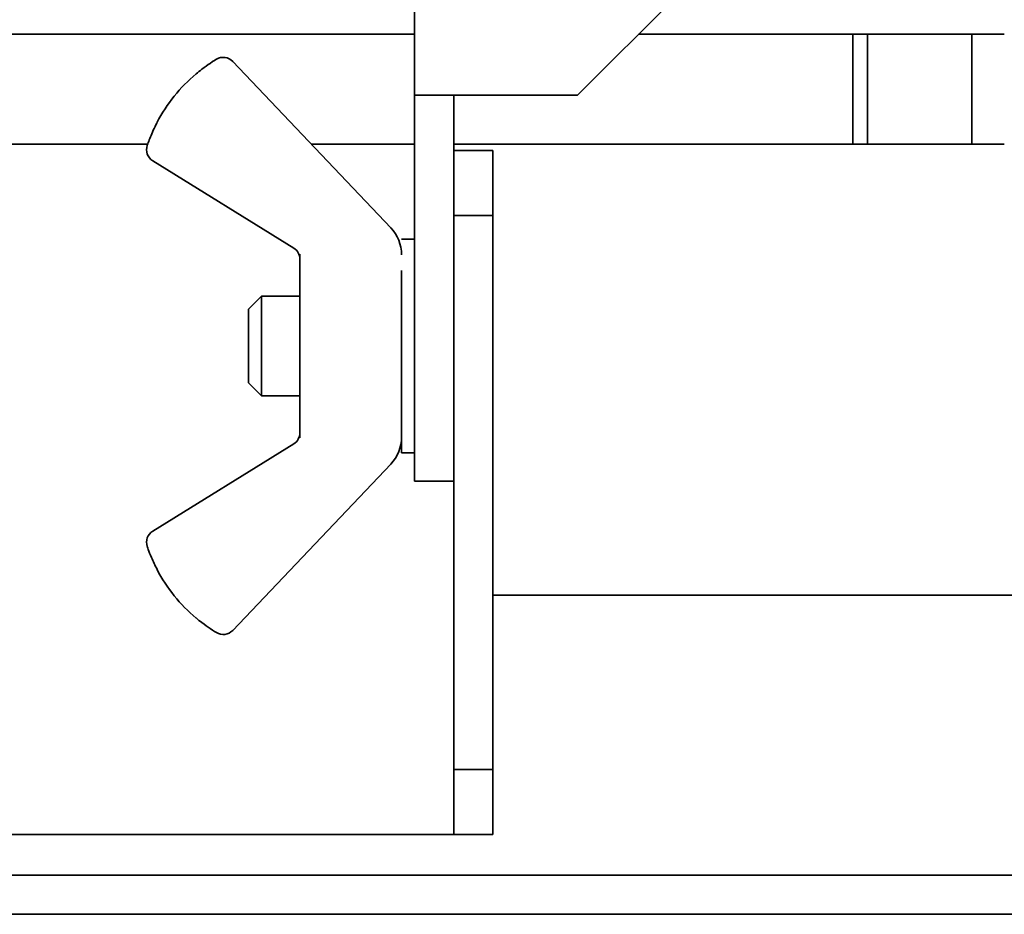
# Model space of a CAD drawing. Units: inches. Extents: x -25.2 to 31.7, y -1.7 to 38.9.
# Drawn here: x 9 to 10.6, y 11.1 to 12.5 of the extents above; entities that cross this region are included whole.
import ezdxf

# ---------------------------------------------------------------- set-up
doc = ezdxf.new("R2010")
doc.units = ezdxf.units.IN
doc.header["$MEASUREMENT"] = 0
doc.layers.add('Visible (ANSI)', color=7, linetype='Continuous', lineweight=35)

msp = doc.modelspace()

# ---------------------------------------------------------------- linework, layer by layer
at = {"layer": 'Visible (ANSI)'}
for p, q in [((9.6511, 12.3657), (9.6511, 22.3657)), ((10.0511, 12.5157), (9.9011, 12.3657)), ((9.6511, 12.4592), (7.9161, 12.4592)), ((10.5561, 12.4592), (9.9946, 12.4592)), ((10.3236, 12.4592), (10.3236, 12.2907)), ((10.3461, 12.4592), (10.3461, 12.2907)), ((10.5061, 12.4592), (10.5061, 12.2907)), ((9.3719, 12.4174), (9.6146, 12.1621)), ((9.6511, 12.3657), (9.7411, 12.3657)), ((9.6511, 12.3655), (9.6511, 12.3657)), ((9.7111, 12.3655), (9.6511, 12.3655)), ((9.6511, 12.3655), (9.6511, 11.7732)), ((9.7111, 12.3657), (9.7111, 12.3655)), ((9.7111, 12.3655), (9.7111, 12.1955)), ((9.9011, 12.3657), (9.7411, 12.3657)), ((8.1487, 12.2907), (9.2415, 12.2907)), ((9.4923, 12.2907), (9.6511, 12.2907)), ((9.7111, 12.2907), (10.3236, 12.2907)), ((10.3236, 12.2907), (10.3461, 12.2907)), ((10.3461, 12.2907), (10.5061, 12.2907)), ((10.5161, 12.2907), (10.5061, 12.2907)), ((10.5161, 12.2907), (10.5561, 12.2907)), ((9.7711, 12.2807), (9.7111, 12.2807)), ((9.7711, 12.1807), (9.7711, 12.2807)), ((9.4657, 12.1309), (9.2492, 12.2651)), ((9.7111, 12.1955), (9.7111, 12.1807)), ((9.7111, 12.1807), (9.7711, 12.1807)), ((9.7111, 11.3307), (9.7111, 12.1807)), ((9.7711, 11.3307), (9.7711, 12.1807)), ((9.6511, 12.1447), (9.6311, 12.1447)), ((9.4751, 11.8397), (9.4751, 12.1217)), ((9.6311, 11.8167), (9.6311, 12.0967)), ((9.3961, 12.0372), (9.4161, 12.0572)), ((9.4161, 12.0572), (9.4161, 11.9042)), ((9.4751, 12.0572), (9.4161, 12.0572)), ((9.3961, 11.9242), (9.3961, 12.0372)), ((9.3961, 11.9242), (9.4161, 11.9042)), ((9.4751, 11.9042), (9.4161, 11.9042)), ((9.2492, 11.6963), (9.4657, 11.8305)), ((9.6511, 11.8167), (9.6311, 11.8167)), ((9.6146, 11.7994), (9.3719, 11.544)), ((9.7111, 11.7732), (9.6511, 11.7732)), ((11.9655, 11.5982), (9.7711, 11.5982)), ((9.7711, 11.3307), (9.7111, 11.3307)), ((9.7111, 11.3307), (9.7111, 11.2307)), ((9.7711, 11.2307), (9.7711, 11.3307)), ((9.6811, 11.2307), (2.3911, 11.2307)), ((9.7111, 11.2307), (9.6811, 11.2307)), ((9.7111, 11.2307), (9.7711, 11.2307)), ((11.9461, 11.1682), (0.1261, 11.1682)), ((11.9461, 11.1082), (0.1261, 11.1082))]:
    msp.add_line(p, q, dxfattribs=at)
for centre, radius, start, end in [((9.3574, 12.4037), 0.02, 43.5491, 121.1871), ((9.4751, 12.2091), 0.2475, 130.0972, 152.3439), ((9.2597, 12.2821), 0.02, 161.2697, 238.2089), ((9.5711, 12.1207), 0.06, 0, 43.5491), ((9.4551, 12.1139), 0.02, 0, 58.2089), ((9.4551, 11.8475), 0.02, 301.7911, 0), ((9.5711, 11.8407), 0.06, 316.4509, 0), ((9.2597, 11.6793), 0.02, 121.7911, 198.7303), ((9.4751, 11.7523), 0.2475, 207.6561, 229.9028), ((9.3574, 11.5578), 0.02, 238.8129, 316.4509)]:
    msp.add_arc(centre, radius, start, end, dxfattribs=at)
for points, knots in [([(9.347, 12.4208), (9.347, 12.4208), (9.347, 12.4208), (9.3467, 12.4206), (9.3429, 12.4184), (9.3335, 12.4121), (9.3291, 12.409), (9.3216, 12.4032), (9.3186, 12.4008), (9.3158, 12.3984)], [0.1395461, 0.1395461, 0.1395461, 0.1395461, 0.1424326, 0.1424326, 0.2101534, 0.2101534, 0.2524789, 0.2524789, 0.2789323, 0.2789323, 0.2789323, 0.2789323]), ([(9.256, 12.3239), (9.2549, 12.3218), (9.2538, 12.3197), (9.249, 12.3098), (9.2459, 12.3025), (9.2426, 12.2938), (9.2417, 12.2913), (9.2409, 12.289), (9.2408, 12.2885), (9.2408, 12.2885)], [0, 0, 0, 0, 0.0165538, 0.0165538, 0.0775898, 0.0775898, 0.1157372, 0.1157372, 0.139498, 0.139498, 0.139498, 0.139498]), ([(9.2408, 11.6729), (9.2408, 11.6728), (9.243, 11.666), (9.2496, 11.6503), (9.2526, 11.6438), (9.256, 11.6375)], [0.139498, 0.139498, 0.139498, 0.139498, 0.2290763, 0.2290763, 0.2791588, 0.2791588, 0.2791588, 0.2791588]), ([(9.3158, 11.5631), (9.3186, 11.5606), (9.3216, 11.5582), (9.3291, 11.5525), (9.3335, 11.5494), (9.3429, 11.543), (9.3467, 11.5408), (9.347, 11.5407), (9.347, 11.5407), (9.347, 11.5407)], [0, 0, 0, 0, 0.0264534, 0.0264534, 0.0687789, 0.0687789, 0.1364997, 0.1364997, 0.1393862, 0.1393862, 0.1393862, 0.1393862])]:
    msp.add_open_spline(points, degree=3, knots=knots, dxfattribs=at)
msp.add_open_spline([(9.6511, 11.8823), (9.6511, 11.8821), (9.6511, 11.8819), (9.6511, 11.8817)], degree=3, dxfattribs=at)

doc.saveas('drawing.dxf')
